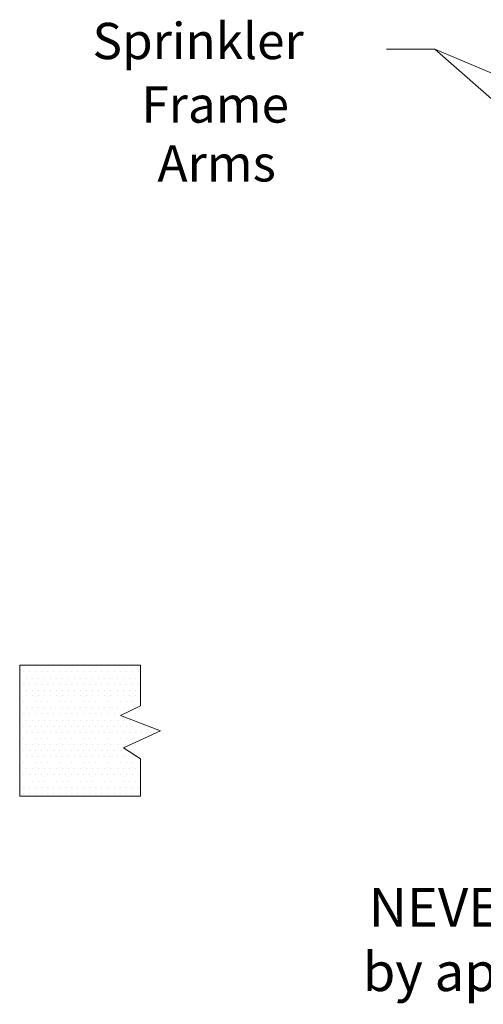
# Model space of a CAD drawing. Extents: x 0 to 14.1, y -4.6 to 5.3.
# Drawn here: x 8.9 to 10.7, y 0.5 to 4.3 of the extents above; entities that cross this region are included whole.
import ezdxf

# ---------------------------------------------------------------- set-up
doc = ezdxf.new("R2010")
doc.units = 0
doc.header["$LTSCALE"] = 1.21
doc.header["$MEASUREMENT"] = 0
doc.layers.get('0').update_dxf_attribs({"linetype": 'CONTINUOUS'})
doc.layers.add('3', color=3, linetype='CONTINUOUS')
doc.styles.get("Standard").update_dxf_attribs({"font": 'txt', "width": 0.8})

msp = doc.modelspace()

# ---------------------------------------------------------------- linework, layer by layer
at = {"color": 7, "lineweight": 20}
for p, q in [((10.5205, 4.1487), (10.3364, 4.1487)), ((8.9456, 1.8152), (9.4039, 1.8152)), ((8.9456, 1.8152), (8.9456, 1.3181)), ((8.9475, 1.813), (8.9475, 1.813)), ((8.9705, 1.813), (8.9705, 1.813)), ((8.9934, 1.813), (8.9934, 1.813)), ((9.0164, 1.813), (9.0164, 1.813)), ((9.0393, 1.813), (9.0393, 1.813)), ((9.0623, 1.813), (9.0623, 1.813)), ((9.0852, 1.813), (9.0852, 1.813)), ((9.1082, 1.813), (9.1082, 1.813)), ((9.1311, 1.813), (9.1311, 1.813)), ((9.1541, 1.813), (9.1541, 1.813)), ((9.1771, 1.813), (9.1771, 1.813)), ((9.2, 1.813), (9.2, 1.813)), ((9.223, 1.813), (9.223, 1.813)), ((9.2459, 1.813), (9.2459, 1.813)), ((9.2689, 1.813), (9.2689, 1.813)), ((9.2918, 1.813), (9.2918, 1.813)), ((9.3148, 1.813), (9.3148, 1.813)), ((9.3377, 1.813), (9.3377, 1.813)), ((9.3607, 1.813), (9.3607, 1.813)), ((9.3836, 1.813), (9.3836, 1.813)), ((9.4039, 1.66), (9.4039, 1.8152)), ((8.9475, 1.7649), (8.9475, 1.7649)), ((8.959, 1.79), (8.959, 1.79)), ((8.9705, 1.7649), (8.9705, 1.7649)), ((8.9819, 1.79), (8.9819, 1.79)), ((8.9934, 1.7649), (8.9934, 1.7649)), ((9.0049, 1.79), (9.0049, 1.79)), ((9.0164, 1.7649), (9.0164, 1.7649)), ((9.0279, 1.79), (9.0279, 1.79)), ((9.0393, 1.7649), (9.0393, 1.7649)), ((9.0508, 1.79), (9.0508, 1.79)), ((9.0623, 1.7649), (9.0623, 1.7649)), ((9.0738, 1.79), (9.0738, 1.79)), ((9.0852, 1.7649), (9.0852, 1.7649)), ((9.0967, 1.79), (9.0967, 1.79)), ((9.1082, 1.7649), (9.1082, 1.7649)), ((9.1197, 1.79), (9.1197, 1.79)), ((9.1311, 1.7649), (9.1311, 1.7649)), ((9.1426, 1.79), (9.1426, 1.79)), ((9.1541, 1.7649), (9.1541, 1.7649)), ((9.1656, 1.79), (9.1656, 1.79)), ((9.1771, 1.7649), (9.1771, 1.7649)), ((9.1885, 1.79), (9.1885, 1.79)), ((9.2, 1.7649), (9.2, 1.7649)), ((9.2115, 1.79), (9.2115, 1.79)), ((9.223, 1.7649), (9.223, 1.7649)), ((9.2344, 1.79), (9.2344, 1.79)), ((9.2459, 1.7649), (9.2459, 1.7649)), ((9.2574, 1.79), (9.2574, 1.79)), ((9.2689, 1.7649), (9.2689, 1.7649)), ((9.2803, 1.79), (9.2803, 1.79)), ((9.2918, 1.7649), (9.2918, 1.7649)), ((9.3033, 1.79), (9.3033, 1.79)), ((9.3148, 1.7649), (9.3148, 1.7649)), ((9.3263, 1.79), (9.3263, 1.79)), ((9.3377, 1.7649), (9.3377, 1.7649)), ((9.3492, 1.79), (9.3492, 1.79)), ((9.3607, 1.7649), (9.3607, 1.7649)), ((9.3722, 1.79), (9.3722, 1.79)), ((9.3836, 1.7649), (9.3836, 1.7649)), ((9.3951, 1.79), (9.3951, 1.79)), ((8.9475, 1.719), (8.9475, 1.719)), ((8.959, 1.7419), (8.959, 1.7419)), ((8.9705, 1.719), (8.9705, 1.719)), ((8.9819, 1.7419), (8.9819, 1.7419)), ((8.9934, 1.719), (8.9934, 1.719)), ((9.0049, 1.7419), (9.0049, 1.7419)), ((9.0164, 1.719), (9.0164, 1.719)), ((9.0279, 1.7419), (9.0279, 1.7419)), ((9.0393, 1.719), (9.0393, 1.719)), ((9.0508, 1.7419), (9.0508, 1.7419)), ((9.0623, 1.719), (9.0623, 1.719)), ((9.0738, 1.7419), (9.0738, 1.7419)), ((9.0852, 1.719), (9.0852, 1.719)), ((9.0967, 1.7419), (9.0967, 1.7419)), ((9.1082, 1.719), (9.1082, 1.719)), ((9.1197, 1.7419), (9.1197, 1.7419)), ((9.1311, 1.719), (9.1311, 1.719)), ((9.1426, 1.7419), (9.1426, 1.7419)), ((9.1541, 1.719), (9.1541, 1.719)), ((9.1656, 1.7419), (9.1656, 1.7419)), ((9.1771, 1.719), (9.1771, 1.719)), ((9.1885, 1.7419), (9.1885, 1.7419)), ((9.2, 1.719), (9.2, 1.719)), ((9.2115, 1.7419), (9.2115, 1.7419)), ((9.223, 1.719), (9.223, 1.719)), ((9.2344, 1.7419), (9.2344, 1.7419)), ((9.2459, 1.719), (9.2459, 1.719)), ((9.2574, 1.7419), (9.2574, 1.7419)), ((9.2689, 1.719), (9.2689, 1.719)), ((9.2803, 1.7419), (9.2803, 1.7419)), ((9.2918, 1.719), (9.2918, 1.719)), ((9.3033, 1.7419), (9.3033, 1.7419)), ((9.3148, 1.719), (9.3148, 1.719)), ((9.3263, 1.7419), (9.3263, 1.7419)), ((9.3377, 1.719), (9.3377, 1.719)), ((9.3492, 1.7419), (9.3492, 1.7419)), ((9.3607, 1.719), (9.3607, 1.719)), ((9.3722, 1.7419), (9.3722, 1.7419)), ((9.3836, 1.719), (9.3836, 1.719)), ((9.3951, 1.7419), (9.3951, 1.7419)), ((8.9475, 1.6984), (8.9475, 1.6984)), ((8.9705, 1.6984), (8.9705, 1.6984)), ((8.9934, 1.6984), (8.9934, 1.6984)), ((9.0164, 1.6984), (9.0164, 1.6984)), ((9.0393, 1.6984), (9.0393, 1.6984)), ((9.0623, 1.6984), (9.0623, 1.6984)), ((9.0852, 1.6984), (9.0852, 1.6984)), ((9.1082, 1.6984), (9.1082, 1.6984)), ((9.1311, 1.6984), (9.1311, 1.6984)), ((9.1541, 1.6984), (9.1541, 1.6984)), ((9.1771, 1.6984), (9.1771, 1.6984)), ((9.2, 1.6984), (9.2, 1.6984)), ((9.223, 1.6984), (9.223, 1.6984)), ((9.2459, 1.6984), (9.2459, 1.6984)), ((9.2689, 1.6984), (9.2689, 1.6984)), ((9.2918, 1.6984), (9.2918, 1.6984)), ((9.3148, 1.6984), (9.3148, 1.6984)), ((9.3377, 1.6984), (9.3377, 1.6984)), ((9.3607, 1.6984), (9.3607, 1.6984)), ((9.3836, 1.6984), (9.3836, 1.6984)), ((8.9475, 1.6525), (8.9475, 1.6525)), ((8.959, 1.6755), (8.959, 1.6755)), ((8.9705, 1.6525), (8.9705, 1.6525)), ((8.9819, 1.6755), (8.9819, 1.6755)), ((8.9934, 1.6525), (8.9934, 1.6525)), ((9.0049, 1.6755), (9.0049, 1.6755)), ((9.0164, 1.6525), (9.0164, 1.6525)), ((9.0279, 1.6755), (9.0279, 1.6755)), ((9.0393, 1.6525), (9.0393, 1.6525)), ((9.0508, 1.6755), (9.0508, 1.6755)), ((9.0623, 1.6525), (9.0623, 1.6525)), ((9.0738, 1.6755), (9.0738, 1.6755)), ((9.0967, 1.6755), (9.0967, 1.6755)), ((9.1082, 1.6525), (9.1082, 1.6525)), ((9.1197, 1.6755), (9.1197, 1.6755)), ((9.1311, 1.6525), (9.1311, 1.6525)), ((9.1426, 1.6755), (9.1426, 1.6755)), ((9.1541, 1.6525), (9.1541, 1.6525)), ((9.1656, 1.6755), (9.1656, 1.6755)), ((9.1771, 1.6525), (9.1771, 1.6525)), ((9.1885, 1.6755), (9.1885, 1.6755)), ((9.2, 1.6525), (9.2, 1.6525)), ((9.2115, 1.6755), (9.2115, 1.6755)), ((9.223, 1.6525), (9.223, 1.6525)), ((9.2344, 1.6755), (9.2344, 1.6755)), ((9.2459, 1.6525), (9.2459, 1.6525)), ((9.2574, 1.6755), (9.2574, 1.6755)), ((9.2689, 1.6525), (9.2689, 1.6525)), ((9.2803, 1.6755), (9.2803, 1.6755)), ((9.2918, 1.6525), (9.2918, 1.6525)), ((9.3033, 1.6755), (9.3033, 1.6755)), ((9.3148, 1.6525), (9.3148, 1.6525)), ((9.3263, 1.6755), (9.3263, 1.6755)), ((9.328, 1.6239), (9.4039, 1.66)), ((9.3377, 1.6525), (9.3377, 1.6525)), ((9.3492, 1.6755), (9.3492, 1.6755)), ((9.3607, 1.6525), (9.3607, 1.6525)), ((9.3722, 1.6755), (9.3722, 1.6755)), ((9.3836, 1.6525), (9.3836, 1.6525)), ((9.3951, 1.6755), (9.3951, 1.6755)), ((8.9475, 1.6066), (8.9475, 1.6066)), ((8.959, 1.6296), (8.959, 1.6296)), ((8.9705, 1.6066), (8.9705, 1.6066)), ((8.9819, 1.6296), (8.9819, 1.6296)), ((8.9934, 1.6066), (8.9934, 1.6066)), ((9.0049, 1.6296), (9.0049, 1.6296)), ((9.0164, 1.6066), (9.0164, 1.6066)), ((9.0279, 1.6296), (9.0279, 1.6296)), ((9.0393, 1.6066), (9.0393, 1.6066)), ((9.0508, 1.6296), (9.0508, 1.6296)), ((9.0623, 1.6066), (9.0623, 1.6066)), ((9.0738, 1.6296), (9.0738, 1.6296)), ((9.0852, 1.6066), (9.0852, 1.6066)), ((9.0967, 1.6296), (9.0967, 1.6296)), ((9.1082, 1.6066), (9.1082, 1.6066)), ((9.1197, 1.6296), (9.1197, 1.6296)), ((9.1311, 1.6066), (9.1311, 1.6066)), ((9.1426, 1.6296), (9.1426, 1.6296)), ((9.1541, 1.6066), (9.1541, 1.6066)), ((9.1656, 1.6296), (9.1656, 1.6296)), ((9.1771, 1.6066), (9.1771, 1.6066)), ((9.1885, 1.6296), (9.1885, 1.6296)), ((9.2, 1.6066), (9.2, 1.6066)), ((9.2115, 1.6296), (9.2115, 1.6296)), ((9.223, 1.6066), (9.223, 1.6066)), ((9.2344, 1.6296), (9.2344, 1.6296)), ((9.2459, 1.6066), (9.2459, 1.6066)), ((9.2574, 1.6296), (9.2574, 1.6296)), ((9.2689, 1.6066), (9.2689, 1.6066)), ((9.2803, 1.6296), (9.2803, 1.6296)), ((9.2918, 1.6066), (9.2918, 1.6066)), ((9.3033, 1.6296), (9.3033, 1.6296)), ((9.3148, 1.6066), (9.3148, 1.6066)), ((9.3263, 1.6296), (9.3263, 1.6296)), ((9.4802, 1.5655), (9.328, 1.6239)), ((9.3377, 1.6066), (9.3377, 1.6066)), ((9.3607, 1.6066), (9.3607, 1.6066)), ((8.959, 1.5837), (8.959, 1.5837)), ((8.9819, 1.5837), (8.9819, 1.5837)), ((9.0049, 1.5837), (9.0049, 1.5837)), ((9.0279, 1.5837), (9.0279, 1.5837)), ((9.0508, 1.5837), (9.0508, 1.5837)), ((9.0738, 1.5837), (9.0738, 1.5837)), ((9.0967, 1.5837), (9.0967, 1.5837)), ((9.1197, 1.5837), (9.1197, 1.5837)), ((9.1426, 1.5837), (9.1426, 1.5837)), ((9.1656, 1.5837), (9.1656, 1.5837)), ((9.1885, 1.5837), (9.1885, 1.5837)), ((9.2115, 1.5837), (9.2115, 1.5837)), ((9.2344, 1.5837), (9.2344, 1.5837)), ((9.2574, 1.5837), (9.2574, 1.5837)), ((9.2803, 1.5837), (9.2803, 1.5837)), ((9.3033, 1.5837), (9.3033, 1.5837)), ((9.3263, 1.5837), (9.3263, 1.5837)), ((9.3492, 1.5837), (9.3492, 1.5837)), ((9.3722, 1.5837), (9.3722, 1.5837)), ((9.3951, 1.5837), (9.3951, 1.5837)), ((9.4181, 1.5837), (9.4181, 1.5837)), ((8.9475, 1.5607), (8.9475, 1.5607)), ((8.959, 1.5378), (8.959, 1.5378)), ((8.9705, 1.5607), (8.9705, 1.5607)), ((8.9819, 1.5378), (8.9819, 1.5378)), ((8.9934, 1.5607), (8.9934, 1.5607)), ((9.0049, 1.5378), (9.0049, 1.5378)), ((9.0164, 1.5607), (9.0164, 1.5607)), ((9.0279, 1.5378), (9.0279, 1.5378)), ((9.0393, 1.5607), (9.0393, 1.5607)), ((9.0508, 1.5378), (9.0508, 1.5378)), ((9.0623, 1.5607), (9.0623, 1.5607)), ((9.0738, 1.5378), (9.0738, 1.5378)), ((9.0852, 1.5607), (9.0852, 1.5607)), ((9.0967, 1.5378), (9.0967, 1.5378)), ((9.1082, 1.5607), (9.1082, 1.5607)), ((9.1197, 1.5378), (9.1197, 1.5378)), ((9.1311, 1.5607), (9.1311, 1.5607)), ((9.1426, 1.5378), (9.1426, 1.5378)), ((9.1541, 1.5607), (9.1541, 1.5607)), ((9.1656, 1.5378), (9.1656, 1.5378)), ((9.1771, 1.5607), (9.1771, 1.5607)), ((9.1885, 1.5378), (9.1885, 1.5378)), ((9.2, 1.5607), (9.2, 1.5607)), ((9.2115, 1.5378), (9.2115, 1.5378)), ((9.223, 1.5607), (9.223, 1.5607)), ((9.2344, 1.5378), (9.2344, 1.5378)), ((9.2459, 1.5607), (9.2459, 1.5607)), ((9.2574, 1.5378), (9.2574, 1.5378)), ((9.2689, 1.5607), (9.2689, 1.5607)), ((9.2803, 1.5378), (9.2803, 1.5378)), ((9.2918, 1.5607), (9.2918, 1.5607)), ((9.3033, 1.5378), (9.3033, 1.5378)), ((9.3148, 1.5607), (9.3148, 1.5607)), ((9.3263, 1.5378), (9.3263, 1.5378)), ((9.3377, 1.5607), (9.3377, 1.5607)), ((9.3394, 1.5011), (9.4802, 1.5655)), ((9.3492, 1.5378), (9.3492, 1.5378)), ((9.3607, 1.5607), (9.3607, 1.5607)), ((9.3722, 1.5378), (9.3722, 1.5378)), ((9.3836, 1.5607), (9.3836, 1.5607)), ((9.3951, 1.5378), (9.3951, 1.5378)), ((9.4066, 1.5607), (9.4066, 1.5607)), ((9.4181, 1.5378), (9.4181, 1.5378)), ((9.4296, 1.5607), (9.4296, 1.5607)), ((9.4525, 1.5607), (9.4525, 1.5607)), ((8.9475, 1.5148), (8.9475, 1.5148)), ((8.9705, 1.5148), (8.9705, 1.5148)), ((8.9934, 1.5148), (8.9934, 1.5148)), ((9.0164, 1.5148), (9.0164, 1.5148)), ((9.0393, 1.5148), (9.0393, 1.5148)), ((9.0623, 1.5148), (9.0623, 1.5148)), ((9.0852, 1.5148), (9.0852, 1.5148)), ((9.1082, 1.5148), (9.1082, 1.5148)), ((9.1355, 1.5147), (9.1355, 1.5147)), ((9.1541, 1.5148), (9.1541, 1.5148)), ((9.1771, 1.5148), (9.1771, 1.5148)), ((9.2, 1.5148), (9.2, 1.5148)), ((9.223, 1.5148), (9.223, 1.5148)), ((9.2459, 1.5148), (9.2459, 1.5148)), ((9.2689, 1.5148), (9.2689, 1.5148)), ((9.2918, 1.5148), (9.2918, 1.5148)), ((9.3148, 1.5148), (9.3148, 1.5148)), ((9.3377, 1.5148), (9.3377, 1.5148)), ((9.4039, 1.4601), (9.3394, 1.5011)), ((9.3607, 1.5148), (9.3607, 1.5148)), ((8.9475, 1.4689), (8.9475, 1.4689)), ((8.959, 1.4919), (8.959, 1.4919)), ((8.9705, 1.4689), (8.9705, 1.4689)), ((8.9819, 1.4919), (8.9819, 1.4919)), ((8.9934, 1.4689), (8.9934, 1.4689)), ((9.0049, 1.4919), (9.0049, 1.4919)), ((9.0164, 1.4689), (9.0164, 1.4689)), ((9.0279, 1.4919), (9.0279, 1.4919)), ((9.0393, 1.4689), (9.0393, 1.4689)), ((9.0508, 1.4919), (9.0508, 1.4919)), ((9.0623, 1.4689), (9.0623, 1.4689)), ((9.0738, 1.4919), (9.0738, 1.4919)), ((9.0852, 1.4689), (9.0852, 1.4689)), ((9.0967, 1.4919), (9.0967, 1.4919)), ((9.1082, 1.4689), (9.1082, 1.4689)), ((9.1197, 1.4919), (9.1197, 1.4919)), ((9.1311, 1.4689), (9.1311, 1.4689)), ((9.1426, 1.4919), (9.1426, 1.4919)), ((9.1541, 1.4689), (9.1541, 1.4689)), ((9.1656, 1.4919), (9.1656, 1.4919)), ((9.1771, 1.4689), (9.1771, 1.4689)), ((9.1885, 1.4919), (9.1885, 1.4919)), ((9.2, 1.4689), (9.2, 1.4689)), ((9.2115, 1.4919), (9.2115, 1.4919)), ((9.223, 1.4689), (9.223, 1.4689)), ((9.2344, 1.4919), (9.2344, 1.4919)), ((9.2459, 1.4689), (9.2459, 1.4689)), ((9.2574, 1.4919), (9.2574, 1.4919)), ((9.2689, 1.4689), (9.2689, 1.4689)), ((9.2803, 1.4919), (9.2803, 1.4919)), ((9.2918, 1.4689), (9.2918, 1.4689)), ((9.3033, 1.4919), (9.3033, 1.4919)), ((9.3148, 1.4689), (9.3148, 1.4689)), ((9.3263, 1.4919), (9.3263, 1.4919)), ((9.3377, 1.4689), (9.3377, 1.4689)), ((9.3492, 1.4919), (9.3492, 1.4919)), ((9.3607, 1.4689), (9.3607, 1.4689)), ((9.3836, 1.4689), (9.3836, 1.4689)), ((9.4039, 1.3181), (9.4039, 1.4601)), ((8.9475, 1.423), (8.9475, 1.423)), ((8.959, 1.4459), (8.959, 1.4459)), ((8.9705, 1.423), (8.9705, 1.423)), ((8.9819, 1.4459), (8.9819, 1.4459)), ((8.9934, 1.423), (8.9934, 1.423)), ((9.0049, 1.4459), (9.0049, 1.4459)), ((9.0164, 1.423), (9.0164, 1.423)), ((9.0279, 1.4459), (9.0279, 1.4459)), ((9.0393, 1.423), (9.0393, 1.423)), ((9.0508, 1.4459), (9.0508, 1.4459)), ((9.0623, 1.423), (9.0623, 1.423)), ((9.0738, 1.4459), (9.0738, 1.4459)), ((9.0852, 1.423), (9.0852, 1.423)), ((9.0967, 1.4459), (9.0967, 1.4459)), ((9.1082, 1.423), (9.1082, 1.423)), ((9.1311, 1.423), (9.1311, 1.423)), ((9.1426, 1.4459), (9.1426, 1.4459)), ((9.1541, 1.423), (9.1541, 1.423)), ((9.1656, 1.4459), (9.1656, 1.4459)), ((9.1771, 1.423), (9.1771, 1.423)), ((9.1885, 1.4459), (9.1885, 1.4459)), ((9.2, 1.423), (9.2, 1.423)), ((9.2115, 1.4459), (9.2115, 1.4459)), ((9.223, 1.423), (9.223, 1.423)), ((9.2344, 1.4459), (9.2344, 1.4459)), ((9.2459, 1.423), (9.2459, 1.423)), ((9.2574, 1.4459), (9.2574, 1.4459)), ((9.2689, 1.423), (9.2689, 1.423)), ((9.2803, 1.4459), (9.2803, 1.4459)), ((9.2918, 1.423), (9.2918, 1.423)), ((9.3033, 1.4459), (9.3033, 1.4459)), ((9.3148, 1.423), (9.3148, 1.423)), ((9.3263, 1.4459), (9.3263, 1.4459)), ((9.3377, 1.423), (9.3377, 1.423)), ((9.3492, 1.4459), (9.3492, 1.4459)), ((9.3607, 1.423), (9.3607, 1.423)), ((9.3722, 1.4459), (9.3722, 1.4459)), ((9.3836, 1.423), (9.3836, 1.423)), ((9.3951, 1.4459), (9.3951, 1.4459)), ((8.959, 1.4), (8.959, 1.4)), ((8.9819, 1.4), (8.9819, 1.4)), ((9.0049, 1.4), (9.0049, 1.4)), ((9.0279, 1.4), (9.0279, 1.4)), ((9.0508, 1.4), (9.0508, 1.4)), ((9.0738, 1.4), (9.0738, 1.4)), ((9.0967, 1.4), (9.0967, 1.4)), ((9.1197, 1.4), (9.1197, 1.4)), ((9.1426, 1.4), (9.1426, 1.4)), ((9.1656, 1.4), (9.1656, 1.4)), ((9.1885, 1.4), (9.1885, 1.4)), ((9.2115, 1.4), (9.2115, 1.4)), ((9.2344, 1.4), (9.2344, 1.4)), ((9.2574, 1.4), (9.2574, 1.4)), ((9.2803, 1.4), (9.2803, 1.4)), ((9.3033, 1.4), (9.3033, 1.4)), ((9.3263, 1.4), (9.3263, 1.4)), ((9.3492, 1.4), (9.3492, 1.4)), ((9.3722, 1.4), (9.3722, 1.4)), ((9.3951, 1.4), (9.3951, 1.4)), ((8.9475, 1.375), (8.9475, 1.375)), ((8.959, 1.352), (8.959, 1.352)), ((8.9705, 1.375), (8.9705, 1.375)), ((8.9819, 1.352), (8.9819, 1.352)), ((8.9934, 1.375), (8.9934, 1.375)), ((9.0049, 1.352), (9.0049, 1.352)), ((9.0164, 1.375), (9.0164, 1.375)), ((9.0279, 1.352), (9.0279, 1.352)), ((9.0393, 1.375), (9.0393, 1.375)), ((9.0508, 1.352), (9.0508, 1.352)), ((9.0623, 1.375), (9.0623, 1.375)), ((9.0738, 1.352), (9.0738, 1.352)), ((9.0852, 1.375), (9.0852, 1.375)), ((9.0967, 1.352), (9.0967, 1.352)), ((9.1082, 1.375), (9.1082, 1.375)), ((9.1197, 1.352), (9.1197, 1.352)), ((9.1311, 1.375), (9.1311, 1.375)), ((9.1426, 1.352), (9.1426, 1.352)), ((9.1541, 1.375), (9.1541, 1.375)), ((9.1656, 1.352), (9.1656, 1.352)), ((9.1771, 1.375), (9.1771, 1.375)), ((9.1885, 1.352), (9.1885, 1.352)), ((9.2, 1.375), (9.2, 1.375)), ((9.2115, 1.352), (9.2115, 1.352)), ((9.223, 1.375), (9.223, 1.375)), ((9.2344, 1.352), (9.2344, 1.352)), ((9.2459, 1.375), (9.2459, 1.375)), ((9.2574, 1.352), (9.2574, 1.352)), ((9.2689, 1.375), (9.2689, 1.375)), ((9.2803, 1.352), (9.2803, 1.352)), ((9.2918, 1.375), (9.2918, 1.375)), ((9.3033, 1.352), (9.3033, 1.352)), ((9.3148, 1.375), (9.3148, 1.375)), ((9.3263, 1.352), (9.3263, 1.352)), ((9.3377, 1.375), (9.3377, 1.375)), ((9.3492, 1.352), (9.3492, 1.352)), ((9.3607, 1.375), (9.3607, 1.375)), ((9.3722, 1.352), (9.3722, 1.352)), ((9.3836, 1.375), (9.3836, 1.375)), ((9.3951, 1.352), (9.3951, 1.352)), ((8.9456, 1.3181), (9.4039, 1.3181)), ((8.959, 1.3292), (8.959, 1.3292)), ((8.9819, 1.3292), (8.9819, 1.3292)), ((9.0049, 1.3292), (9.0049, 1.3292)), ((9.0279, 1.3292), (9.0279, 1.3292)), ((9.0508, 1.3292), (9.0508, 1.3292)), ((9.0738, 1.3292), (9.0738, 1.3292)), ((9.0967, 1.3292), (9.0967, 1.3292)), ((9.1197, 1.3292), (9.1197, 1.3292)), ((9.1426, 1.3292), (9.1426, 1.3292)), ((9.1656, 1.3292), (9.1656, 1.3292)), ((9.1885, 1.3292), (9.1885, 1.3292)), ((9.2115, 1.3292), (9.2115, 1.3292)), ((9.2344, 1.3292), (9.2344, 1.3292)), ((9.2574, 1.3292), (9.2574, 1.3292)), ((9.2803, 1.3292), (9.2803, 1.3292)), ((9.3033, 1.3292), (9.3033, 1.3292)), ((9.3263, 1.3292), (9.3263, 1.3292)), ((9.3492, 1.3292), (9.3492, 1.3292)), ((9.3722, 1.3292), (9.3722, 1.3292)), ((9.3951, 1.3292), (9.3951, 1.3292))]:
    msp.add_line(p, q, dxfattribs=at)
at = {"layer": '3', "color": 7, "lineweight": 20}
for p in [(11.1264, 3.6175), (12.5671, 3.2863)]:
    msp.add_line(p, (10.5203, 4.1488), dxfattribs=at)

# ---------------------------------------------------------------- texts
for s, height, p in [('Sprinkler', 0.13759, (9.2218, 4.1113)), ('Frame', 0.13759, (9.407, 3.8706)), ('Arms', 0.13759, (9.4682, 3.6475)), ('NEVER install the sprinkler', 0.146595, (10.2693, 0.8237)), ('by applying the installation', 0.146595, (10.2464, 0.5794))]:
    msp.add_text(s, height=height, dxfattribs=at).set_placement(p)

doc.saveas('drawing.dxf')
